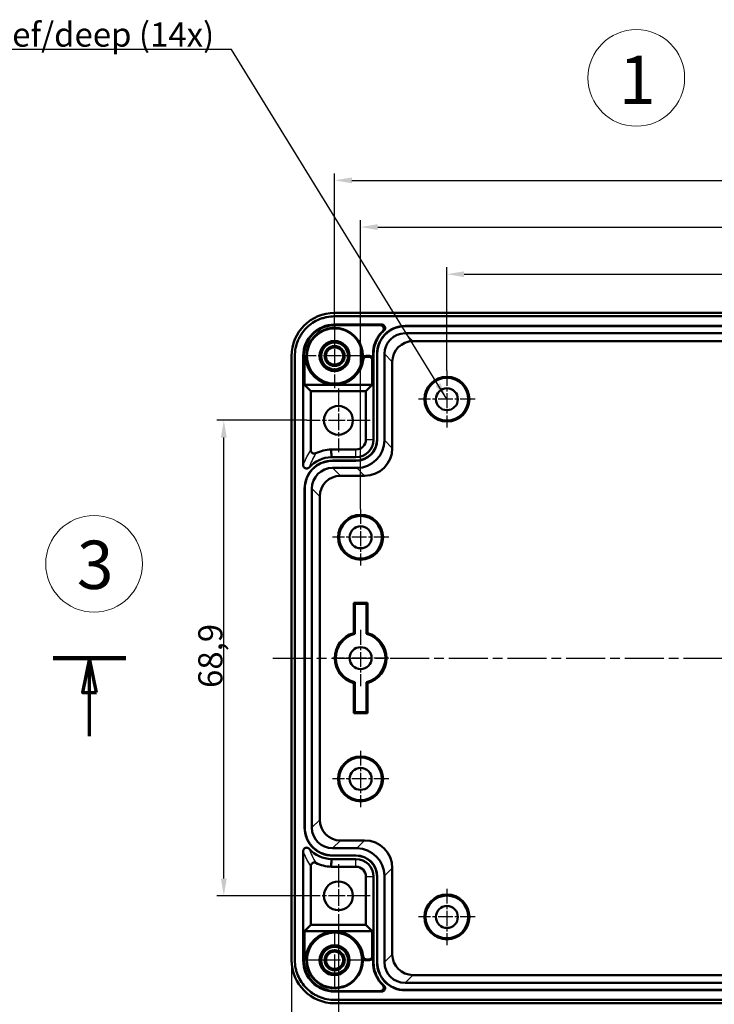
# Model space of a CAD drawing. Units: millimetres. Extents: x 1 to 840, y 1 to 593.
# Drawn here: x 130 to 231, y 84 to 227 of the extents above; entities that cross this region are included whole.
import ezdxf

# ---------------------------------------------------------------- set-up
doc = ezdxf.new("R2010")
doc.units = ezdxf.units.MM
doc.linetypes.add('CHAIN', pattern=[0.3543, 0.2362, -0.0295, 0.0591, -0.0295])
doc.linetypes.add('DASH_DOT', pattern=[0.37, 0.24, -0.06, 0.01, -0.06])
doc.layers.get('0').update_dxf_attribs({"lineweight": 25})
for name, color, linetype, lineweight in [('Bemaßung (ISO)', 1, 'Continuous', 25), ('Mittellinie (ISO)', 1, 'DASH_DOT', 25), ('Mittelpunktmarkierung (ISO)', 1, 'DASH_DOT', 25), ('Schnittlinie (ISO)', 3, 'CHAIN', 70), ('Sichtbar (ISO)', 7, 'Continuous', 50), ('Sichtbar schmal (ISO)', 1, 'Continuous', 25), ('Skizziergeometrie (ISO)', 7, 'Continuous', 25), ('Symbol (ISO)', 1, 'Continuous', 25)]:
    doc.layers.add(name, color=color, linetype=linetype, lineweight=lineweight)
doc.styles.add('3_5', font='isocpeur.ttf', dxfattribs={"width": 1.1})
doc.styles.add('Notiztext (DIN)', font='isocpeur.ttf', dxfattribs={"width": 1.1})
doc.styles.add('Textstil12', font='isocpeur.ttf')
doc.dimstyles.new('18-Bopla 3_5', dxfattribs={"dimtxt": 3.5, "dimasz": 2.5, "dimexe": 1, "dimexo": 0, "dimgap": 0.2, "dimtad": 1, "dimdec": 6, "dimrnd": 1e-08, "dimtxsty": '3_5', "dimcen": 0.09, "dimdle": 7, "dimclrd": 1, "dimclre": 1, "dimclrt": 5, "dimadec": 6, "dimazin": 2, "dimtfac": 0.714286, "dimtdec": 3, "dimtmove": 0, "dimatfit": 3, "dimfxl": 1, "dimtolj": 1, "dimlwd": 25, "dimlwe": 25, "dimarcsym": 0})
doc.dimstyles.new('Standard - Methode 2a (DIN)$7', dxfattribs={"dimtxt": 2.5, "dimasz": 2.5, "dimexe": 1, "dimexo": 0, "dimgap": 0.2, "dimtad": 1, "dimtih": 1, "dimtoh": 1, "dimrnd": 1e-08, "dimtxsty": 'Notiztext (DIN)', "dimcen": 0.09, "dimdle": 10, "dimclrd": 256, "dimclre": 256, "dimclrt": 5, "dimazin": 2, "dimtfac": 1.4, "dimtmove": 0, "dimatfit": 3, "dimfxl": 1, "dimtolj": 1, "dimlwd": -1, "dimlwe": -1, "dimarcsym": 0})

# ---------------------------------------------------------------- blocks, each defined once
blk = doc.blocks.new('2DTransSchnitt0')
at = {"layer": 'Schnittlinie (ISO)', "linetype": 'Continuous', "lineweight": 140}
for p, q in [((135.24, 134.42), (145.76, 134.42)), ((360.89, 134.42), (371.4, 134.42))]:
    blk.add_line(p, q, dxfattribs=at)
at = {"layer": 'Schnittlinie (ISO)', "linetype": 'Continuous'}
for p, q in [((140.5, 134.42), (139.5, 129.42)), ((140.5, 129.42), (140.5, 134.42)), ((141.5, 129.42), (140.5, 134.42)), ((366.15, 134.42), (365.15, 129.42)), ((366.15, 129.42), (366.15, 134.42)), ((367.15, 129.42), (366.15, 134.42)), ((139.5, 129.42), (141.5, 129.42)), ((140.5, 123.12), (140.5, 129.42)), ((365.15, 129.42), (367.15, 129.42)), ((366.15, 128.06), (366.15, 129.42))]:
    blk.add_line(p, q, dxfattribs=at)
at = {"layer": 'Schnittlinie (ISO)', "linetype": 'Continuous', "flags": 128}
for points in [[(141.5, 129.42), (140.5, 134.42), (139.5, 129.42), (141.5, 129.42)], [(367.15, 129.42), (366.15, 134.42), (365.15, 129.42), (367.15, 129.42)]]:
    blk.add_lwpolyline(points, dxfattribs=at)
at = {"layer": 'Schnittlinie (ISO)'}
for points in [[(141.5, 129.42), (140.5, 134.42), (139.5, 129.42), (141.5, 129.42)], [(367.15, 129.42), (366.15, 134.42), (365.15, 129.42), (367.15, 129.42)]]:
    blk.add_solid(points, dxfattribs=at)
blk = doc.blocks.new('Katalogz.-Seite-1')
at = {"layer": 'Skizziergeometrie (ISO)', "color": 1, "lineweight": 18}
blk.add_circle((0, 0), 7, dxfattribs=at)
at = {"layer": 'Symbol (ISO)', "color": 5, "insert": (-2.52, 3.2), "char_height": 7, "attachment_point": 1, "style": 'Notiztext (DIN)'}
blk.add_mtext('\\fISOCPEUR|b0|i0;\\H7.0000;1', dxfattribs=at)
blk = doc.blocks.new('Katalogz.-Seite-3')
at = {"layer": 'Skizziergeometrie (ISO)', "color": 1, "lineweight": 18}
blk.add_circle((0, 0), 7, dxfattribs=at)
at = {"layer": 'Symbol (ISO)', "color": 5, "insert": (-2.48, 3.36), "char_height": 7, "attachment_point": 1, "style": 'Notiztext (DIN)'}
blk.add_mtext('\\fISOCPEUR|b0|i0;\\H7.0000;3', dxfattribs=at)
blk = doc.blocks.new('*D33')
at = {"layer": 'Bemaßung (ISO)', "color": 1, "linetype": 'Continuous', "lineweight": 25}
for p, q in [((192.26, 176.01), (192.26, 191.03)), ((194.76, 190.03), (294.76, 190.03)), ((297.26, 176.01), (297.26, 191.03))]:
    blk.add_line(p, q, dxfattribs=at)
at = {"layer": 'Bemaßung (ISO)', "color": 1, "linetype": 'Continuous'}
for points in [[(194.76, 190.44), (194.76, 189.61), (192.26, 190.03)], [(294.76, 190.44), (294.76, 189.61), (297.26, 190.03)]]:
    blk.add_solid(points, dxfattribs=at)
at = {"layer": 'Defpoints', "color": 0, "linetype": 'Continuous'}
for p in [(297.26, 190.03), (192.26, 176.01), (297.26, 176.01)]:
    blk.add_point(p, dxfattribs=at)
at = {"layer": 'Bemaßung (ISO)', "color": 5, "linetype": 'Continuous', "lineweight": 25, "insert": (241.49, 190.23), "char_height": 3.5, "attachment_point": 7, "style": '3_5'}
blk.add_mtext('\\A1;105', dxfattribs=at)
blk = doc.blocks.new('*D34')
at = {"layer": 'Bemaßung (ISO)', "color": 1, "linetype": 'Continuous', "lineweight": 25}
for p, q in [((176, 182.86), (176, 204.62)), ((313.53, 184.76), (313.53, 204.62)), ((178.5, 203.62), (311.03, 203.62))]:
    blk.add_line(p, q, dxfattribs=at)
at = {"layer": 'Bemaßung (ISO)', "color": 1, "linetype": 'Continuous'}
for points in [[(178.5, 204.04), (178.5, 203.2), (176, 203.62)], [(311.03, 204.04), (311.03, 203.2), (313.53, 203.62)]]:
    blk.add_solid(points, dxfattribs=at)
at = {"layer": 'Defpoints', "color": 0, "linetype": 'Continuous'}
for p in [(313.53, 203.62), (313.53, 184.76), (176, 182.86)]:
    blk.add_point(p, dxfattribs=at)
at = {"layer": 'Bemaßung (ISO)', "color": 5, "linetype": 'Continuous', "lineweight": 25, "insert": (239.85, 203.82), "char_height": 3.5, "attachment_point": 7, "style": '3_5'}
blk.add_mtext('\\A1;137,5', dxfattribs=at)
blk = doc.blocks.new('*D38')
at = {"layer": 'Bemaßung (ISO)', "color": 1, "linetype": 'Continuous', "lineweight": 25}
for p, q in [((169.77, 90.66), (169.77, 65.42)), ((319.76, 90.66), (319.76, 65.42)), ((172.27, 66.42), (317.26, 66.42))]:
    blk.add_line(p, q, dxfattribs=at)
at = {"layer": 'Bemaßung (ISO)', "color": 1, "linetype": 'Continuous'}
for points in [[(172.27, 66.84), (172.27, 66.01), (169.77, 66.42)], [(317.26, 66.84), (317.26, 66.01), (319.76, 66.42)]]:
    blk.add_solid(points, dxfattribs=at)
at = {"layer": 'Defpoints', "color": 0, "linetype": 'Continuous'}
for p in [(169.77, 90.66), (319.76, 90.66), (319.76, 66.42)]:
    blk.add_point(p, dxfattribs=at)
at = {"layer": 'Bemaßung (ISO)', "color": 5, "linetype": 'Continuous', "lineweight": 25, "insert": (241.49, 66.62), "char_height": 3.5, "attachment_point": 7, "style": '3_5'}
blk.add_mtext('\\A1;150', dxfattribs=at)
blk = doc.blocks.new('*D39')
at = {"layer": 'Bemaßung (ISO)', "color": 1, "linetype": 'Continuous', "lineweight": 25}
for p, q in [((179.76, 156.01), (179.76, 197.85)), ((182.26, 196.85), (307.26, 196.85)), ((309.76, 156.01), (309.76, 197.85))]:
    blk.add_line(p, q, dxfattribs=at)
at = {"layer": 'Bemaßung (ISO)', "color": 1, "linetype": 'Continuous'}
for points in [[(182.26, 197.27), (182.26, 196.43), (179.76, 196.85)], [(307.26, 197.27), (307.26, 196.43), (309.76, 196.85)]]:
    blk.add_solid(points, dxfattribs=at)
at = {"layer": 'Defpoints', "color": 0, "linetype": 'Continuous'}
for p in [(309.76, 196.85), (179.76, 156.01), (309.76, 156.01)]:
    blk.add_point(p, dxfattribs=at)
at = {"layer": 'Bemaßung (ISO)', "color": 5, "linetype": 'Continuous', "lineweight": 25, "insert": (241.49, 197.05), "char_height": 3.5, "attachment_point": 7, "style": '3_5'}
blk.add_mtext('\\A1;130', dxfattribs=at)
blk = doc.blocks.new('*D41')
at = {"layer": 'Bemaßung (ISO)', "color": 1, "linetype": 'Continuous', "lineweight": 25}
for p, q in [((176.55, 95.39), (176.55, 71.98)), ((312.98, 95.39), (312.98, 71.98)), ((179.05, 72.98), (310.48, 72.98))]:
    blk.add_line(p, q, dxfattribs=at)
at = {"layer": 'Bemaßung (ISO)', "color": 1, "linetype": 'Continuous'}
for points in [[(179.05, 73.39), (179.05, 72.56), (176.55, 72.98)], [(310.48, 73.39), (310.48, 72.56), (312.98, 72.98)]]:
    blk.add_solid(points, dxfattribs=at)
at = {"layer": 'Defpoints', "color": 0, "linetype": 'Continuous'}
for p in [(176.55, 95.39), (312.98, 95.39), (312.98, 72.98)]:
    blk.add_point(p, dxfattribs=at)
at = {"layer": 'Bemaßung (ISO)', "color": 5, "linetype": 'Continuous', "lineweight": 25, "insert": (239.28, 73.18), "char_height": 3.5, "attachment_point": 7, "style": '3_5'}
blk.add_mtext('\\A1;136,4', dxfattribs=at)
blk = doc.blocks.new('*D42')
at = {"layer": 'Bemaßung (ISO)', "color": 1, "linetype": 'Continuous', "lineweight": 25}
for p, q in [((171.96, 168.86), (158.96, 168.86)), ((159.96, 102.48), (159.96, 166.36)), ((171.96, 99.98), (158.96, 99.98))]:
    blk.add_line(p, q, dxfattribs=at)
at = {"layer": 'Bemaßung (ISO)', "color": 1, "linetype": 'Continuous'}
for points in [[(159.54, 166.36), (160.38, 166.36), (159.96, 168.86)], [(159.54, 102.48), (160.38, 102.48), (159.96, 99.98)]]:
    blk.add_solid(points, dxfattribs=at)
at = {"layer": 'Defpoints', "color": 0, "linetype": 'Continuous'}
for p in [(159.96, 168.86), (171.96, 168.86), (171.96, 99.98)]:
    blk.add_point(p, dxfattribs=at)
at = {"layer": 'Bemaßung (ISO)', "color": 5, "linetype": 'Continuous', "lineweight": 25, "insert": (159.76, 130.09), "char_height": 3.5, "attachment_point": 7, "rotation": 90, "style": '3_5'}
blk.add_mtext('\\A1;68,9', dxfattribs=at)

msp = doc.modelspace()

# ---------------------------------------------------------------- linework, layer by layer
at = {"layer": 'Mittellinie (ISO)', "linetype": 'CHAIN', "ltscale": 23.990969}
msp.add_line((167.0342025, 134.4163868), (323.6038342, 134.4163868), dxfattribs=at)
at = {"layer": 'Mittelpunktmarkierung (ISO)', "linetype": 'CHAIN', "ltscale": 10.389689}
for p, q in [((175.9997113, 182.8563868), (175.9997113, 173.5063868)), ((175.9997113, 182.8563868), (175.9997113, 173.5063868)), ((175.9997113, 182.8563868), (175.9997113, 173.5063868)), ((180.6747113, 178.1813868), (171.3247113, 178.1813868)), ((180.6747113, 178.1813868), (171.3247113, 178.1813868)), ((180.6747113, 178.1813868), (171.3247113, 178.1813868))]:
    msp.add_line(p, q, dxfattribs=at)
at = {"layer": 'Mittelpunktmarkierung (ISO)', "linetype": 'CHAIN', "ltscale": 9.089577}
for p, q in [((192.2647113, 176.0063868), (192.2647113, 167.8263868)), ((196.3547113, 171.9163868), (188.1747113, 171.9163868)), ((179.7647113, 156.0063868), (179.7647113, 147.8263868)), ((183.8547113, 151.9163868), (175.6747113, 151.9163868)), ((179.7647113, 138.5063868), (179.7647113, 130.3263868)), ((183.8547113, 134.4163868), (175.6747113, 134.4163868)), ((179.7647113, 121.0063868), (179.7647113, 112.8263868)), ((183.8547113, 116.9163868), (175.6747113, 116.9163868)), ((192.2647113, 101.0063868), (192.2647113, 92.8263868)), ((196.3547113, 96.9163868), (188.1747113, 96.9163868))]:
    msp.add_line(p, q, dxfattribs=at)
at = {"layer": 'Mittelpunktmarkierung (ISO)', "linetype": 'CHAIN', "ltscale": 10.200784}
for p, q in [((176.5497113, 173.4463868), (176.5497113, 164.2663868)), ((181.1397113, 168.8563868), (171.9597113, 168.8563868)), ((176.5497113, 104.5663868), (176.5497113, 95.3863868)), ((181.1397113, 99.9763868), (171.9597113, 99.9763868))]:
    msp.add_line(p, q, dxfattribs=at)
at = {"layer": 'Mittelpunktmarkierung (ISO)', "linetype": 'CHAIN', "ltscale": 8.778439}
for p, q in [((175.9997113, 94.6013868), (175.9997113, 86.7013868)), ((179.9497113, 90.6513868), (172.0497113, 90.6513868))]:
    msp.add_line(p, q, dxfattribs=at)
at = {"layer": 'Sichtbar (ISO)'}
for p, q in [((176.0130344, 184.415922), (313.5163882, 184.415922)), ((313.5294812, 183.929015), (175.9999414, 183.929015)), ((182.8145085, 182.7291178), (176.0004212, 182.7291178)), ((182.6161736, 182.6505601), (176.0789789, 182.6505601)), ((186.1986833, 182.5313868), (303.3307393, 182.5313868)), ((186.1986833, 182.492108), (303.3307393, 182.492108)), ((186.2117763, 181.4682939), (303.3176464, 181.4682939)), ((187.3508638, 180.3292063), (302.1785588, 180.3292063)), ((181.5686446, 178.4824149), (181.5686446, 177.6815582)), ((181.6472024, 166.0813868), (181.6472024, 178.4824149)), ((182.1497113, 166.0813868), (182.1497113, 178.4824149)), ((182.1889902, 166.0813868), (182.1889902, 178.4824149)), ((183.2128043, 165.9669232), (183.2128043, 178.4693219)), ((169.7651761, 90.6647099), (169.7651761, 178.1680638)), ((170.2520832, 178.1811567), (170.2520832, 90.651617)), ((171.4519803, 178.180677), (171.4519803, 162.3732312)), ((171.5305381, 178.0019479), (171.5305381, 178.1021193)), ((171.8229257, 178.1019136), (171.6305038, 178.1019136)), ((171.6352818, 173.9959707), (171.6352818, 177.8972042)), ((181.0688159, 178.1813868), (180.5528599, 178.1813868)), ((180.6457862, 178.0766432), (180.9640722, 178.0766432)), ((181.4639009, 177.5768145), (181.4639009, 173.9959707)), ((184.3518919, 164.8278356), (184.3518919, 177.3302343)), ((171.6352818, 173.9959707), (172.551789, 173.0794634)), ((175.9997113, 173.9959707), (171.6352818, 173.9959707)), ((180.5473937, 173.0794634), (172.551789, 173.0794634)), ((172.551789, 173.0794634), (172.551789, 164.537309)), ((181.4639009, 173.9959707), (175.9997113, 173.9959707)), ((180.5473937, 173.0794634), (181.4639009, 173.9959707)), ((180.5473937, 166.0813868), (180.5473937, 173.0794634)), ((175.5188949, 164.6337045), (179.0997113, 164.6337045)), ((175.5375337, 163.5338958), (179.0997113, 163.5338958)), ((175.6986833, 163.0313868), (179.0997113, 163.0313868)), ((175.6986833, 162.992108), (179.0997113, 162.992108)), ((175.7117763, 161.9682939), (179.214175, 161.9682939)), ((176.8508638, 160.8292063), (180.3532626, 160.8292063)), ((171.6497113, 109.8503588), (171.6497113, 158.9824149)), ((171.6889902, 109.8503588), (171.6889902, 158.9824149)), ((172.7128043, 109.8634518), (172.7128043, 158.9693219)), ((173.8518919, 111.0025394), (173.8518919, 157.8302343)), ((178.7647113, 138.0305949), (178.7647113, 142.4163868)), ((178.7647113, 142.4163868), (180.7647113, 142.4163868)), ((178.7647113, 142.4163868), (178.9218269, 142.2592713)), ((180.6075958, 142.2592713), (178.9218269, 142.2592713)), ((178.9218269, 137.9090026), (178.9218269, 142.2592713)), ((180.6075958, 142.2592713), (180.7647113, 142.4163868)), ((180.6075958, 142.2592713), (180.6075958, 137.9090026)), ((180.7647113, 142.4163868), (180.7647113, 138.0305949)), ((178.7647113, 126.4163868), (178.7647113, 130.8021788)), ((178.9218269, 126.5735024), (178.9218269, 130.9237711)), ((180.6075958, 130.9237711), (180.6075958, 126.5735024)), ((180.7647113, 130.8021788), (180.7647113, 126.4163868)), ((178.7647113, 126.4163868), (178.9218269, 126.5735024)), ((180.7647113, 126.4163868), (178.7647113, 126.4163868)), ((180.6075958, 126.5735024), (178.9218269, 126.5735024)), ((180.7647113, 126.4163868), (180.6075958, 126.5735024)), ((180.3532626, 108.0035674), (176.8508638, 108.0035674)), ((171.4519803, 106.4595423), (171.4519803, 90.6520967)), ((179.0997113, 105.8406657), (175.6986833, 105.8406657)), ((179.0997113, 105.8013868), (175.6986833, 105.8013868)), ((179.214175, 106.8644798), (175.7117763, 106.8644798)), ((172.551789, 104.2954645), (172.551789, 95.7533103)), ((179.0997113, 104.1990692), (175.5188949, 104.1990692)), ((179.0997113, 105.2988779), (175.5375337, 105.2988779)), ((180.5473937, 95.7533103), (180.5473937, 102.7513868)), ((181.6472024, 90.3503588), (181.6472024, 102.7513868)), ((182.1497113, 90.3503588), (182.1497113, 102.7513868)), ((182.1889902, 90.3503588), (182.1889902, 102.7513868)), ((183.2128043, 90.3634518), (183.2128043, 102.8658505)), ((184.3518919, 91.5025394), (184.3518919, 104.0049381)), ((172.551789, 95.7533103), (171.6352818, 94.836803)), ((172.551789, 95.7533103), (180.5473937, 95.7533103)), ((180.5473937, 95.7533103), (181.4639009, 94.836803)), ((171.6352818, 94.836803), (175.9997113, 94.836803)), ((171.6352818, 90.9355695), (171.6352818, 94.836803)), ((175.9997113, 94.836803), (181.4639009, 94.836803)), ((181.4639009, 94.836803), (181.4639009, 91.2559592)), ((171.5305381, 90.7306544), (171.5305381, 90.8308258)), ((171.6305038, 90.7308601), (171.8229257, 90.7308601)), ((180.5528599, 90.6513868), (181.0688159, 90.6513868)), ((180.9640722, 90.7561305), (180.6457862, 90.7561305)), ((181.5686446, 91.1512155), (181.5686446, 90.3503588)), ((302.1785588, 88.5035674), (187.3508638, 88.5035674)), ((303.3176464, 87.3644798), (186.2117763, 87.3644798)), ((176.0004212, 86.1036559), (182.8145085, 86.1036559)), ((182.6161736, 86.1822136), (176.0789789, 86.1822136)), ((303.3307393, 86.3406657), (186.1986833, 86.3406657)), ((303.3307393, 86.3013868), (186.1986833, 86.3013868)), ((175.9999414, 84.9037587), (313.5294812, 84.9037587)), ((313.5163882, 84.4168517), (176.0130344, 84.4168517))]:
    msp.add_line(p, q, dxfattribs=at)
for centre, radius in [((175.9997113, 178.1813868), 4.0021147), ((175.9997113, 178.1813868), 2.175), ((175.9997113, 178.1813868), 1.94), ((175.9997113, 178.1813868), 1.45), ((175.9997113, 178.1813868), 1.25), ((192.2647113, 171.9163868), 3.25), ((192.2647113, 171.9163868), 3.0928845), ((192.2647113, 171.9163868), 1.59), ((176.5497113, 168.8563868), 2.09), ((179.7647113, 151.9163868), 3.25), ((179.7647113, 151.9163868), 3.0928845), ((179.7647113, 151.9163868), 1.59), ((179.7647113, 134.4163868), 1.59), ((179.7647113, 116.9163868), 3.25), ((179.7647113, 116.9163868), 3.0928845), ((179.7647113, 116.9163868), 1.59), ((176.5497113, 99.9763868), 2.09), ((192.2647113, 96.9163868), 3.25), ((192.2647113, 96.9163868), 3.0928845), ((192.2647113, 96.9163868), 1.59), ((175.9997113, 90.6513868), 4.0021147), ((175.9997113, 90.6513868), 2.175), ((175.9997113, 90.6513868), 1.94), ((175.9997113, 90.6513868), 1.45), ((175.9997113, 90.6513868), 1.25)]:
    msp.add_circle(centre, radius, dxfattribs=at)
for centre, radius, start, end in [((175.9997113, 178.1813868), 4.0806725, 353.735355034, 182.459972493), ((171.6304896, 178.0019621), 0.0999516, 89.991871578, 180.008128422), ((171.7352321, 177.8972188), 0.0999503, 93.284887442, 180.008402345), ((171.7237754, 177.8972173), 0.099952, 3.795305743, 86.713871889), ((171.8229384, 178.0019611), 0.0999526, 2.452739389, 90.007232023), ((175.9997113, 178.1813868), 4.1854162, 183.802327263, 270), ((175.9997113, 178.1813868), 4.1854162, 270, 352.586022526), ((179.0997113, 166.0813868), 1.4476823, 270, 0), ((179.0997113, 166.0813868), 2.547491, 270, 0), ((179.0997113, 166.0813868), 3.05, 270, 0), ((179.0997113, 166.0813868), 3.0892789, 270, 0), ((175.7007397, 158.9803585), 5.6562699, 91.842333038, 115.488175847), ((175.7007397, 158.9803585), 4.5564612, 92.052692432, 137.854142927), ((179.7647113, 134.4163868), 3.75, 105.466009953, 254.533990047), ((179.7647113, 134.4163868), 3.5928845, 103.567943184, 256.432056816), ((179.7647113, 134.4163868), 3.5928845, 283.567943184, 76.432056816), ((179.7647113, 134.4163868), 3.75, 285.466009953, 74.533990047), ((175.7007397, 109.8524152), 4.5564612, 222.1458552, 267.947307568), ((179.0997113, 102.7513868), 3.0892789, 0, 90), ((179.0997113, 102.7513868), 3.05, 0, 90), ((175.7007397, 109.8524152), 5.6562699, 244.511822787, 268.157666962), ((179.0997113, 102.7513868), 2.547491, 0, 90), ((179.0997113, 102.7513868), 1.4476823, 0, 90), ((175.9997113, 90.6513868), 4.1854162, 90, 176.197672737), ((175.9997113, 90.6513868), 4.1854162, 7.413977474, 90), ((171.6304896, 90.8308116), 0.0999516, 179.991871578, 270.008128422), ((171.7352321, 90.9355549), 0.0999503, 179.991597655, 266.715112558), ((171.7237754, 90.9355564), 0.099952, 273.286128112, 356.204694257), ((171.8229384, 90.8308126), 0.0999526, 269.992766913, 357.547260611), ((175.9997113, 90.6513868), 4.0806725, 177.540027507, 6.264644966)]:
    msp.add_arc(centre, radius, start, end, dxfattribs=at)
for centre, major_axis, ratio, start_param, end_param in [((176.0173186, 178.1637796), (4.4224467, -4.4224467), 0.999315002, 2.3565371065, 3.9266482006), ((176.00354, 178.1775581), (3.2195412, -3.2195412), 0.999315002, 2.3565371065, 3.9266482006), ((176.0820978, 178.0990004), (-3.2195412, 3.2195412), 0.999315002, 5.4981297601, 7.0682408542), ((186.2138327, 178.4672655), (2.1227744, -2.1227744), 0.999315002, 2.3565371065, 3.9266482006), ((187.3529202, 177.3281779), (-2.1227744, 2.1227744), 0.999315002, 5.4981297601, 7.0682408542), ((180.9637295, 177.5764718), (0.3537957, 0.3537957), 0.999315002, 5.4981297601, 7.0682408542), ((181.0684732, 177.6812155), (0.3537957, 0.3537957), 0.999315002, 5.4981297601, 7.0682408542), ((179.2114331, 165.9696651), (-2.8303659, 2.8303659), 0.999315002, 2.3565371065, 3.9266482006), ((180.3505207, 164.8305775), (-2.8303659, 2.8303659), 0.999315002, 2.3565371065, 3.9266482006), ((175.7138327, 158.9672655), (2.1227744, -2.1227744), 0.999315002, 2.3565371065, 3.9266482006), ((176.8529202, 157.8281779), (-2.1227744, 2.1227744), 0.999315002, 5.4981297601, 7.0682408542), ((175.7138327, 109.8655082), (2.1227744, 2.1227744), 0.999315002, 2.3565371065, 3.9266482006), ((176.8529202, 111.0045958), (-2.1227744, -2.1227744), 0.999315002, 5.4981297601, 7.0682408542), ((180.3505207, 104.0021962), (-2.8303659, -2.8303659), 0.999315002, 2.3565371065, 3.9266482006), ((179.2114331, 102.8631086), (-2.8303659, -2.8303659), 0.999315002, 2.3565371065, 3.9266482006), ((187.3529202, 91.5045958), (-2.1227744, -2.1227744), 0.999315002, 5.4981297601, 7.0682408542), ((176.0173186, 90.6689941), (4.4224467, 4.4224467), 0.999315002, 2.3565371065, 3.9266482006), ((176.00354, 90.6552156), (3.2195412, 3.2195412), 0.999315002, 2.3565371065, 3.9266482006), ((176.0820978, 90.7337733), (3.2195412, 3.2195412), 0.999315002, 2.3565371065, 3.9266482006), ((171.7305305, 90.8724052), (-0.0024072, -0.0795407), 0.0011765148, 1.0036659663, 1.0921599894), ((180.9637295, 91.2563019), (-0.3537957, 0.3537957), 0.999315002, 2.3565371065, 3.9266482006), ((181.0684732, 91.1515582), (-0.3537957, 0.3537957), 0.999315002, 2.3565371065, 3.9266482006), ((186.2138327, 90.3655082), (2.1227744, 2.1227744), 0.999315002, 2.3565371065, 3.9266482006)]:
    msp.add_ellipse(centre, major_axis=major_axis, ratio=ratio, start_param=start_param, end_param=end_param, dxfattribs=at)
for points, knots in [([(175.9999414, 183.929015), (175.6204167, 183.929015), (175.2472243, 183.8918217), (174.6965496, 183.7825), (174.5145217, 183.7370713), (174.1535964, 183.6278255), (173.9741988, 183.5636965), (173.4523304, 183.3476058), (173.1223, 183.1712789), (172.4976831, 182.754669), (172.2018984, 182.512141), (171.6716875, 181.9823112), (171.4337572, 181.6932107), (171.1185789, 181.2224321), (171.0206911, 181.0592824), (170.8432707, 180.727688), (170.7631202, 180.5583733), (170.5479508, 180.0400397), (170.4375727, 179.6786537), (170.289281, 178.9360759), (170.2520832, 178.5606824), (170.2520832, 178.1811567)], [0, 0, 0, 0, 0.0011338767946, 0.0011338767946, 0.0017008151919, 0.0017008151919, 0.0022677535891, 0.0022677535891, 0.0034016303837, 0.0034016303837, 0.0045355071783, 0.0045355071783, 0.0056693839728, 0.0056693839728, 0.0062363223701, 0.0062363223701, 0.0068032607674, 0.0068032607674, 0.007937137562, 0.007937137562, 0.0090710143565, 0.0090710143565, 0.0090710143565, 0.0090710143565]), ([(182.9654284, 181.7931346), (182.9896084, 181.8167865), (183.0113559, 181.8428062), (183.0515628, 181.9022021), (183.0691811, 181.9358966), (183.105126, 182.0290348), (183.1165062, 182.0904512), (183.116215, 182.2165363), (183.1037038, 182.2800563), (183.0552985, 182.3988852), (183.0198611, 182.4530697), (182.9319605, 182.5434723), (182.8809008, 182.5794555), (182.7901115, 182.6209596), (182.7539738, 182.6327488), (182.6837247, 182.647142), (182.649992, 182.6505601), (182.6161736, 182.6505601)], [-0.11868658247, -0.11868658247, -0.11868658247, -0.11868658247, -0.10853928137, -0.10853928137, -0.09716901435, -0.09716901435, -0.07858882181, -0.07858882181, -0.05934178881, -0.05934178881, -0.04009377025, -0.04009377025, -0.02151263879, -0.02151263879, -0.01014552642, -0.01014552642, 0, 0, 0, 0]), ([(182.8145085, 182.7291178), (182.8497315, 182.7291178), (182.8848579, 182.7254117), (182.9581536, 182.7097603), (182.9958804, 182.6968772), (183.0875039, 182.6528471), (183.1378587, 182.6158976), (183.2239954, 182.5238456), (183.2583803, 182.4690079), (183.3044925, 182.3493023), (183.3157829, 182.2855682), (183.3136618, 182.1595183), (183.3011086, 182.0983361), (183.2626773, 182.0041566), (183.2433043, 181.9692393), (183.1993596, 181.9083846), (183.1757498, 181.8820464), (183.1495765, 181.8584009)], [0.00000000039, 0.00000000039, 0.00000000039, 0.00000000039, 0.01056691091, 0.01056691091, 0.02248459487, 0.02248459487, 0.0410635537, 0.0410635537, 0.06030676787, 0.06030676787, 0.07955000893, 0.07955000893, 0.09812891042, 0.09812891042, 0.11006613679, 0.11006613679, 0.12064789102, 0.12064789102, 0.12064789102, 0.12064789102]), ([(183.149577, 181.8584004), (182.914624, 181.6461112), (182.702183, 181.4091286), (182.3298634, 180.8957586), (182.1705388, 180.619832), (181.9131282, 180.0407733), (181.8149592, 179.7373685), (181.6599378, 179.0055221), (181.6495742, 178.6712843), (181.6483487, 178.4824149)], [0.000001, 0.000001, 0.000001, 0.000001, 0.09499715113, 0.09499715113, 0.19025033263, 0.19025033263, 0.28570215412, 0.28570215412, 0.41414765327, 0.41414765327, 0.41414765327, 0.41414765327]), ([(182.1497113, 178.4824149), (182.1497113, 179.0090488), (182.2550247, 179.5414597), (182.6606799, 180.522492), (182.9610216, 180.9711135), (183.7099847, 181.7200766), (184.1586062, 182.0204183), (185.1396385, 182.4260734), (185.6720493, 182.5313868), (186.1986833, 182.5313868)], [0, 0, 0, 0, 0.001585887336, 0.001585887336, 0.003171774672, 0.003171774672, 0.0047576620081, 0.0047576620081, 0.0063435493441, 0.0063435493441, 0.0063435493441, 0.0063435493441]), ([(182.1889902, 178.4824149), (182.1889902, 179.0038183), (182.2933234, 179.5312884), (182.6949775, 180.5026448), (182.9924617, 180.9470049), (183.7340933, 181.6886365), (184.1784533, 181.9861207), (185.1498097, 182.3877748), (185.6772799, 182.492108), (186.1986833, 182.492108)], [0, 0, 0, 0, 0.0015701920864, 0.0015701920864, 0.0031403841728, 0.0031403841728, 0.0047105762592, 0.0047105762592, 0.0062807683455, 0.0062807683455, 0.0062807683455, 0.0062807683455]), ([(181.7073212, 179.5954199), (181.7602145, 179.8090844), (181.8331139, 180.0389908), (181.9591568, 180.338675), (181.9859508, 180.3987077), (182.0140146, 180.458116)], [-0.261773124133, -0.261773124133, -0.261773124133, -0.261773124133, -0.184258229592, -0.184258229592, -0.164606436275, -0.164606436275, -0.164606436275, -0.164606436275]), ([(180.056016, 177.7361), (180.0623179, 177.793506), (180.0785159, 177.8493883), (180.1321357, 177.9589832), (180.1712424, 178.0107176), (180.2669099, 178.0965418), (180.3225773, 178.1298263), (180.4374837, 178.1713292), (180.4949526, 178.1813868), (180.5528599, 178.1813868)], [0, 0, 0, 0, 0.017325282438, 0.017325282438, 0.036602822146, 0.036602822146, 0.055882438, 0.055882438, 0.073254626622, 0.073254626622, 0.073254626622, 0.073254626622]), ([(180.1501362, 177.6413111), (180.1573674, 177.6968817), (180.1738879, 177.7508428), (180.2278184, 177.858373), (180.2674331, 177.909719), (180.363943, 177.9945968), (180.4199374, 178.0273317), (180.533686, 178.0671524), (180.5895352, 178.0766432), (180.6457862, 178.0766432)], [-0.072244540524, -0.072244540524, -0.072244540524, -0.072244540524, -0.055432825907, -0.055432825907, -0.036155412434, -0.036155412434, -0.016875304018, -0.016875304018, 0, 0, 0, 0]), ([(172.551789, 164.537309), (172.5517891, 164.4882523), (172.558999, 164.4394606), (172.5891207, 164.3398171), (172.6136349, 164.2901212), (172.6832362, 164.1932689), (172.7304227, 164.1488285), (172.839044, 164.0802579), (172.8994586, 164.0567717), (173.0168551, 164.0355871), (173.0722889, 164.0348335), (173.1752419, 164.0505175), (173.2224068, 164.0650087), (173.2667062, 164.0861272)], [-0.10100909099, -0.10100909099, -0.10100909099, -0.10100909099, -0.08629205575, -0.08629205575, -0.06977980421, -0.06977980421, -0.05051117961, -0.05051117961, -0.03124254232, -0.03124254232, -0.01472275473, -0.01472275473, -0.00000001774, -0.00000001774, -0.00000001774, -0.00000001774]), ([(175.5188949, 164.6337045), (175.5204416, 164.5375133), (175.5220079, 164.441322), (175.5235956, 164.3451308), (175.5280589, 164.0747191), (175.5326893, 163.8043075), (175.5375337, 163.5338958)], [0, 0, 0, 0, 0.011023965981, 0.011023965981, 0.011023965981, 0.042014401426, 0.042014401426, 0.042014401426, 0.042014401426]), ([(171.6497113, 158.9824149), (171.6497113, 159.5090488), (171.7550247, 160.0414597), (172.1606799, 161.022492), (172.4610216, 161.4711135), (173.2099847, 162.2200766), (173.6586062, 162.5204183), (174.6396385, 162.9260734), (175.1720493, 163.0313868), (175.6986833, 163.0313868)], [0, 0, 0, 0, 0.001585887336, 0.001585887336, 0.003171774672, 0.003171774672, 0.0047576620081, 0.0047576620081, 0.0063435493441, 0.0063435493441, 0.0063435493441, 0.0063435493441]), ([(171.6889902, 158.9824149), (171.6889902, 159.5038183), (171.7933234, 160.0312884), (172.1949775, 161.0026448), (172.4924617, 161.4470049), (173.2340933, 162.1886365), (173.6784533, 162.4861207), (174.6498097, 162.8877748), (175.1772799, 162.992108), (175.6986833, 162.992108)], [0, 0, 0, 0, 0.0015701920864, 0.0015701920864, 0.0031403841728, 0.0031403841728, 0.0047105762592, 0.0047105762592, 0.0062807683455, 0.0062807683455, 0.0062807683455, 0.0062807683455]), ([(172.3224008, 162.0378369), (172.2987872, 162.0117452), (172.2724954, 161.9882074), (172.2117738, 161.9443956), (172.1769464, 161.9250768), (172.0828717, 161.8866642), (172.0216924, 161.8740977), (171.8956456, 161.8719487), (171.8319113, 161.883224), (171.7121914, 161.9293087), (171.6573409, 161.9636846), (171.5652615, 162.049811), (171.5282982, 162.1001649), (171.4842443, 162.1917995), (171.4713523, 162.2295372), (171.4556894, 162.3028568), (171.4519804, 162.3379956), (171.4519803, 162.3732312)], [0.00000009452, 0.00000009452, 0.00000009452, 0.00000009452, 0.01055728107, 0.01055728107, 0.02246335923, 0.02246335923, 0.04104219641, 0.04104219641, 0.06028470777, 0.06028470777, 0.07952966961, 0.07952966961, 0.09811077635, 0.09811077635, 0.11003240397, 0.11003240397, 0.12060308587, 0.12060308587, 0.12060308587, 0.12060308587]), ([(175.6986833, 105.8013868), (175.1720493, 105.8013869), (174.6396385, 105.9067003), (173.6586062, 106.3123554), (173.2099847, 106.6126971), (172.4610216, 107.3616602), (172.1606799, 107.8102817), (171.7550247, 108.791314), (171.6497113, 109.3237249), (171.6497113, 109.8503588)], [0, 0, 0, 0, 0.001585887336, 0.001585887336, 0.003171774672, 0.003171774672, 0.0047576620081, 0.0047576620081, 0.0063435493441, 0.0063435493441, 0.0063435493441, 0.0063435493441]), ([(175.6986833, 105.8406657), (175.1772799, 105.8406657), (174.6498097, 105.9449989), (173.6784533, 106.346653), (173.2340933, 106.6441372), (172.4924617, 107.3857688), (172.1949775, 107.8301289), (171.7933234, 108.8014853), (171.6889902, 109.3289554), (171.6889902, 109.8503588)], [0, 0, 0, 0, 0.0015701920864, 0.0015701920864, 0.0031403841728, 0.0031403841728, 0.0047105762592, 0.0047105762592, 0.0062807683456, 0.0062807683456, 0.0062807683456, 0.0062807683456]), ([(171.4519803, 106.4595423), (171.4519804, 106.494731), (171.4556795, 106.5298233), (171.4713, 106.6030448), (171.484156, 106.640733), (171.5281258, 106.7323397), (171.5650548, 106.7827141), (171.6570726, 106.8688951), (171.7118968, 106.9033051), (171.8315856, 106.9494705), (171.8953165, 106.9607889), (172.0213723, 106.9587216), (172.0825633, 106.9461934), (172.176719, 106.9078166), (172.2116064, 106.8884851), (172.2724253, 106.844629), (172.2987556, 106.8210634), (172.3224007, 106.794937)], [0.00000014677, 0.00000014677, 0.00000014677, 0.00000014677, 0.01055677071, 0.01055677071, 0.02246101561, 0.02246101561, 0.0410410385, 0.0410410385, 0.06028477557, 0.06028477557, 0.07952851214, 0.07952851214, 0.09810843394, 0.09810843394, 0.11003189734, 0.11003189734, 0.12060314957, 0.12060314957, 0.12060314957, 0.12060314957]), ([(173.2667061, 104.7466465), (173.2224241, 104.7677567), (173.175279, 104.7822448), (173.0723698, 104.7979343), (173.0169595, 104.7971913), (172.899582, 104.7760408), (172.8391629, 104.7525708), (172.7305236, 104.6840289), (172.6833243, 104.6395995), (172.613684, 104.5427448), (172.5891502, 104.4930322), (172.5590047, 104.3933514), (172.5517891, 104.3445407), (172.551789, 104.2954645)], [-0.10100913121, -0.10100913121, -0.10100913121, -0.10100913121, -0.08629221376, -0.08629221376, -0.06977937036, -0.06977937036, -0.05051121479, -0.05051121479, -0.03124210804, -0.03124210804, -0.01472291245, -0.01472291245, -0.00000005018, -0.00000005018, -0.00000005018, -0.00000005018]), ([(175.5375337, 105.2988779), (175.5361455, 105.2213901), (175.534775, 105.1439024), (175.533421, 105.0664146), (175.5283688, 104.7772995), (175.5235436, 104.4881843), (175.5188949, 104.1990692)], [0, 0, 0, 0, 0.00888045904, 0.00888045904, 0.00888045904, 0.042014401427, 0.042014401427, 0.042014401427, 0.042014401427]), ([(170.2520832, 90.651617), (170.2520832, 90.2720923), (170.2892765, 89.8988998), (170.3985982, 89.3482252), (170.4440269, 89.1661972), (170.5532727, 88.8052719), (170.6174016, 88.6258743), (170.8334924, 88.104006), (171.0098193, 87.7739755), (171.4264292, 87.1493587), (171.6689571, 86.853574), (172.198787, 86.3233631), (172.4878874, 86.0854327), (172.9586661, 85.7702544), (173.1218158, 85.6723667), (173.4534102, 85.4949463), (173.6227249, 85.4147957), (174.1410585, 85.1996263), (174.5024445, 85.0892482), (175.2450223, 84.9409565), (175.6204157, 84.9037587), (175.9999414, 84.9037587)], [0, 0, 0, 0, 0.0011338767946, 0.0011338767946, 0.0017008151919, 0.0017008151919, 0.0022677535891, 0.0022677535891, 0.0034016303837, 0.0034016303837, 0.0045355071783, 0.0045355071783, 0.0056693839728, 0.0056693839728, 0.0062363223701, 0.0062363223701, 0.0068032607674, 0.0068032607674, 0.007937137562, 0.007937137562, 0.0090710143565, 0.0090710143565, 0.0090710143565, 0.0090710143565]), ([(180.5528599, 90.6513868), (180.49511, 90.6513868), (180.4377948, 90.66139), (180.3230031, 90.7027298), (180.2673093, 90.735958), (180.1715583, 90.821689), (180.1323985, 90.873391), (180.0786041, 90.9830821), (180.062335, 91.0391113), (180.056016, 91.0966737)], [-0.073254628892, -0.073254628892, -0.073254628892, -0.073254628892, -0.055929634521, -0.055929634521, -0.036651805134, -0.036651805134, -0.017372477822, -0.017372477822, 0, 0, 0, 0]), ([(180.1501362, 91.1914626), (180.1573674, 91.135892), (180.1738879, 91.0819309), (180.2278184, 90.9744007), (180.2674331, 90.9230547), (180.363943, 90.8381769), (180.4199374, 90.805442), (180.533686, 90.7656213), (180.5895352, 90.7561305), (180.6457862, 90.7561305)], [0, 0, 0, 0, 0.016811714008, 0.016811714008, 0.036089126782, 0.036089126782, 0.0553692345, 0.0553692345, 0.072244537906, 0.072244537906, 0.072244537906, 0.072244537906]), ([(181.6483487, 90.3503588), (181.6495742, 90.1616828), (181.659917, 89.8278754), (181.8145561, 89.0969185), (181.9124873, 88.793852), (182.1696105, 88.214623), (182.3290365, 87.9382934), (182.7016609, 87.4242276), (182.9143352, 87.1869234), (183.149577, 86.9743733)], [0, 0, 0, 0, 0.05660281004, 0.05660281004, 0.09866809358, 0.09866809358, 0.14075354248, 0.14075354248, 0.18273034553, 0.18273034553, 0.18273034553, 0.18273034553]), ([(186.1986833, 86.3013868), (185.6720493, 86.3013869), (185.1396385, 86.4067003), (184.1586062, 86.8123554), (183.7099847, 87.1126971), (182.9610216, 87.8616602), (182.6606799, 88.3102817), (182.2550247, 89.291314), (182.1497113, 89.8237249), (182.1497113, 90.3503588)], [0, 0, 0, 0, 0.001585887336, 0.001585887336, 0.003171774672, 0.003171774672, 0.0047576620081, 0.0047576620081, 0.0063435493441, 0.0063435493441, 0.0063435493441, 0.0063435493441]), ([(186.1986833, 86.3406657), (185.6772799, 86.3406657), (185.1498097, 86.4449989), (184.1784533, 86.846653), (183.7340933, 87.1441372), (182.9924617, 87.8857688), (182.6949775, 88.3301289), (182.2933234, 89.3014853), (182.1889902, 89.8289554), (182.1889902, 90.3503588)], [0, 0, 0, 0, 0.0015701920864, 0.0015701920864, 0.0031403841728, 0.0031403841728, 0.0047105762592, 0.0047105762592, 0.0062807683455, 0.0062807683455, 0.0062807683455, 0.0062807683455]), ([(181.7073212, 89.2373538), (181.7602145, 89.0236893), (181.8331139, 88.7937829), (181.9591568, 88.4940987), (181.9859508, 88.434066), (182.0140146, 88.3746577)], [-0.261773124055, -0.261773124055, -0.261773124055, -0.261773124055, -0.18425822956, -0.18425822956, -0.164606436214, -0.164606436214, -0.164606436214, -0.164606436214]), ([(182.6161736, 86.1822136), (182.6499962, 86.1822136), (182.6837331, 86.1856326), (182.753991, 86.2000294), (182.7901332, 86.2118217), (182.8809251, 86.2533331), (182.931983, 86.2893195), (183.0198789, 86.3797277), (183.0553133, 86.4339146), (183.1037114, 86.5527464), (183.1162188, 86.6162668), (183.1165027, 86.7423512), (183.1051191, 86.8037666), (183.0691709, 86.8968977), (183.0515536, 86.9305868), (183.0113505, 86.989974), (182.9896054, 87.0159901), (182.9654284, 87.0396391)], [0.00000000016, 0.00000000016, 0.00000000016, 0.00000000016, 0.01014679219, 0.01014679219, 0.02151545089, 0.02151545089, 0.04009667986, 0.04009667986, 0.05934480825, 0.05934480825, 0.07859173143, 0.07859173143, 0.09717182646, 0.09717182646, 0.10854054703, 0.10854054703, 0.118686582, 0.118686582, 0.118686582, 0.118686582]), ([(183.1495765, 86.9743728), (183.1757144, 86.9507593), (183.1992958, 86.9244603), (183.2431953, 86.8637046), (183.2625554, 86.8288483), (183.3010231, 86.7347514), (183.3136152, 86.673581), (183.3158196, 86.5475404), (183.3045729, 86.4838029), (183.2585429, 86.3640657), (183.2241927, 86.3092011), (183.1381115, 86.2170865), (183.0877777, 86.1801021), (182.9961258, 86.1359864), (182.9583486, 86.1230667), (182.884953, 86.107372), (182.8497793, 86.1036559), (182.8145085, 86.1036559)], [0.00000000026, 0.00000000026, 0.00000000026, 0.00000000026, 0.01056743057, 0.01056743057, 0.02248696518, 0.02248696518, 0.04106476397, 0.04106476397, 0.06030675664, 0.06030675664, 0.07955121964, 0.07955121964, 0.09813128151, 0.09813128151, 0.11006665581, 0.11006665581, 0.12064789193, 0.12064789193, 0.12064789193, 0.12064789193])]:
    msp.add_open_spline(points, degree=3, knots=knots, dxfattribs=at)
for points, degree in [([(182.0140146, 180.458116), (182.249076, 180.9557177), (182.5731001, 181.4095669), (182.9654284, 181.7931346)], 3), ([(181.5698305, 178.4824149), (181.5710164, 178.7193935), (181.5888052, 179.1166704), (181.7073212, 179.5954199)], 3), ([(171.7293162, 178.0031012), (171.7293593, 178.0011241), (171.7294237, 177.9990931), (171.7295049, 177.9970049)], 3), ([(178.7647113, 138.0305949), (178.8446132, 137.9697987), (178.9218269, 137.9090026)], 2), ([(180.7647113, 138.0305949), (180.6848095, 137.9697987), (180.6075958, 137.9090026)], 2), ([(178.7647113, 130.8021788), (178.8446132, 130.862975), (178.9218269, 130.9237711)], 2), ([(180.7647113, 130.8021788), (180.6848095, 130.862975), (180.6075958, 130.9237711)], 2), ([(181.5698305, 90.3503588), (181.5710164, 90.1133802), (181.5888052, 89.7161033), (181.7073212, 89.2373538)], 3), ([(182.0140146, 88.3746577), (182.249076, 87.877056), (182.5731001, 87.4232068), (182.9654284, 87.0396391)], 3)]:
    msp.add_open_spline(points, degree=degree, dxfattribs=at)
at = {"layer": 'Sichtbar schmal (ISO)'}
for p, q in [((176.0004212, 182.7291178), (176.0789789, 182.6505601)), ((186.1986833, 182.492108), (186.1986833, 182.5313868)), ((186.2117763, 181.4682939), (187.3508638, 180.3292063)), ((181.5698305, 178.4824149), (181.6483487, 178.4824149)), ((182.1497113, 178.4824149), (182.1889902, 178.4824149)), ((184.3518919, 177.3302343), (183.2128043, 178.4693219)), ((171.5305381, 178.1021193), (171.4519803, 178.180677)), ((171.6352818, 177.8972042), (171.5305381, 178.0019479)), ((171.6305038, 178.1019136), (171.7293162, 178.0031012)), ((171.7293162, 178.0031012), (171.8229257, 178.1019136)), ((180.5528599, 178.1813868), (180.6457862, 178.0766432)), ((180.9640722, 178.0766432), (181.0688159, 178.1813868)), ((181.5686446, 177.6815582), (181.4639009, 177.5768145)), ((180.5473937, 166.0813868), (181.6472024, 166.0813868)), ((182.1497113, 166.0813868), (182.1889902, 166.0813868)), ((183.2128043, 165.9669232), (184.3518919, 164.8278356)), ((179.0997113, 163.5338958), (179.0997113, 164.6337045)), ((175.6986833, 163.0313868), (175.6986833, 162.992108)), ((179.0997113, 162.992108), (179.0997113, 163.0313868)), ((175.7117763, 161.9682939), (176.8508638, 160.8292063)), ((179.214175, 161.9682939), (180.3532626, 160.8292063)), ((171.6497113, 158.9824149), (171.6889902, 158.9824149)), ((173.8518919, 157.8302343), (172.7128043, 158.9693219)), ((171.6497113, 109.8503588), (171.6889902, 109.8503588)), ((172.7128043, 109.8634518), (173.8518919, 111.0025394)), ((176.8508638, 108.0035674), (175.7117763, 106.8644798)), ((179.214175, 106.8644798), (180.3532626, 108.0035674)), ((175.6986833, 105.8013868), (175.6986833, 105.8406657)), ((179.0997113, 105.8013868), (179.0997113, 105.8406657)), ((179.0997113, 104.1990692), (179.0997113, 105.2988779)), ((181.6472024, 102.7513868), (180.5473937, 102.7513868)), ((182.1889902, 102.7513868), (182.1497113, 102.7513868)), ((183.2128043, 102.8658505), (184.3518919, 104.0049381)), ((183.2128043, 90.3634518), (184.3518919, 91.5025394)), ((171.4519803, 90.6520967), (171.5305381, 90.7306544)), ((171.5305381, 90.8308258), (171.6352818, 90.9355695)), ((171.7293162, 90.8296725), (171.6305038, 90.7308601)), ((171.8229257, 90.7308601), (171.7293162, 90.8296725)), ((180.6457862, 90.7561305), (180.5528599, 90.6513868)), ((181.0688159, 90.6513868), (180.9640722, 90.7561305)), ((181.4639009, 91.2559592), (181.5686446, 91.1512155)), ((181.6483487, 90.3503588), (181.5698305, 90.3503588)), ((182.1497113, 90.3503588), (182.1889902, 90.3503588)), ((187.3508638, 88.5035674), (186.2117763, 87.3644798)), ((176.0789789, 86.1822136), (176.0004212, 86.1036559)), ((186.1986833, 86.3013868), (186.1986833, 86.3406657))]:
    msp.add_line(p, q, dxfattribs=at)
for centre, major_axis, ratio, start_param, end_param in [((1561.1088232, -2439.1721829), (-1388.3451215, 2617.8024788), 0.0339051519, 0.010304912, 0.0116556745), ((-1508.3240936, -2938.6266533), (1687.5463434, 3116.9798179), 0.0319580827, 6.2729896769, 6.2741188197), ((1561.1088232, 2708.0049566), (-1388.3451214, -2617.8024788), 0.0339051519, 6.2715296326, 6.2728803952), ((-1508.3240935, 3207.4594269), (1687.5463433, -3116.9798178), 0.0319580827, 0.0090664875, 0.0101956303)]:
    msp.add_ellipse(centre, major_axis=major_axis, ratio=ratio, start_param=start_param, end_param=end_param, dxfattribs=at)
for points in [[(182.6161736, 182.6505601), (182.6823007, 182.677496), (182.7484124, 182.7036819), (182.8145085, 182.7291178)], [(173.2667064, 164.0861269), (172.8656955, 163.3923385), (172.5537916, 162.7100478), (172.3224016, 162.0378362)], [(172.3224015, 106.7949376), (172.5537916, 106.1227259), (172.8656955, 105.4404352), (173.2667063, 104.7466469)], [(182.8145085, 86.1036559), (182.7484124, 86.1290918), (182.6823007, 86.1552777), (182.6161736, 86.1822136)]]:
    msp.add_open_spline(points, degree=3, dxfattribs=at)
for points, weights in [([(182.9654284, 181.7931346), (183.0252327, 181.8149751), (183.0865301, 181.8367265), (183.1495767, 181.8584007)], [0.999999996055, 0.999999996019, 0.999999995981, 0.999999995941]), ([(183.1495767, 86.974373), (183.0865301, 86.9960472), (183.0252327, 87.0177986), (182.9654284, 87.0396391)], [0.999999999285, 0.999999999292, 0.999999999299, 0.999999999305])]:
    msp.add_rational_spline(points, weights, degree=3, dxfattribs=at)
for points, knots in [([(171.4519803, 162.3732312), (171.5345102, 162.5874137), (171.6248528, 162.8015308), (171.7230107, 163.0157009), (171.8097082, 163.2048656), (171.9025027, 163.394041), (172.0013961, 163.5832266), (172.1676345, 163.9012449), (172.3510992, 164.2193078), (172.551789, 164.537309)], [0, 0, 0, 0, 0.29691503795, 0.29691503795, 0.29691503795, 0.55916370361, 0.55916370361, 0.55916370361, 0.99999999985, 0.99999999985, 0.99999999985, 0.99999999985]), ([(172.551789, 104.2954645), (172.3510966, 104.61347), (172.1676392, 104.9315203), (172.0014009, 105.2495377), (171.9025074, 105.4387231), (171.809711, 105.6279016), (171.7230084, 105.8170776), (171.6248494, 106.0312505), (171.5345075, 106.2453669), (171.4519803, 106.4595423)], [0, 0, 0, 0, 0.44084209053, 0.44084209053, 0.44084209053, 0.70309465574, 0.70309465574, 0.70309465574, 0.99999999955, 0.99999999955, 0.99999999955, 0.99999999955])]:
    msp.add_open_spline(points, degree=3, knots=knots, dxfattribs=at)

# ---------------------------------------------------------------- block references
for name, p in [('Katalogz.-Seite-1', (219.6961889, 218.4664726)), ('Katalogz.-Seite-3', (141.1648421, 148.0712578))]:
    msp.add_blockref(name, p)
at = {"layer": 'Schnittlinie (ISO)'}
msp.add_blockref('2DTransSchnitt0', (0, 0), dxfattribs=at)

# ---------------------------------------------------------------- texts
at = {"layer": 'Symbol (ISO)', "color": 5, "insert": (158.5659837, 222.9904148), "char_height": 3.49999994, "width": 48.100647926, "attachment_point": 9, "style": 'Textstil12'}
msp.add_mtext('\\fISOCPEUR|b0|i0;\\H3.5000;ø3,2/6 tief/deep (14x)', dxfattribs=at)

# ---------------------------------------------------------------- dimensions: what is measured, and where the dimension line sits
at = {"layer": 'Bemaßung (ISO)', "color": 1, "linetype": 'Continuous', "lineweight": 25}
for base, p1, p2, angle, override, picture, middle in [((313.5297113, 203.6203567), (175.9997113, 182.8563868), (313.5297113, 184.7620594), 180, {"dimgap": 0.2, "dimdec": 1, "dimtol": 0, "dimlim": 0, "dimtp": 0, "dimtm": 0, "dimtdec": 3, "dimtofl": 0, "dimatfit": 1}, '*D34', (245.1449355, 203.6203567)), ((309.7647113, 196.8495386), (179.7647113, 156.0063868), (309.7647113, 156.0063868), 180, {"dimgap": 0.2, "dimdec": 6, "dimtol": 0, "dimlim": 0, "dimtp": 0, "dimtm": 0, "dimtdec": 3, "dimtofl": 0, "dimatfit": 1}, '*D39', (244.7647113, 196.8495386)), ((297.2647113, 190.0256519), (192.2647113, 176.0063868), (297.2647113, 176.0063868), 180, {"dimgap": 0.2, "dimdec": 1, "dimtol": 0, "dimlim": 0, "dimtp": 0, "dimtm": 0, "dimtdec": 3, "dimtofl": 0, "dimatfit": 1}, '*D33', (244.7647113, 190.0256519)), ((159.9597113, 168.8563868), (171.9597113, 99.9763868), (171.9597113, 168.8563868), 90, {"dimgap": 0.2, "dimdec": 1, "dimtol": 0, "dimlim": 0, "dimtp": 0, "dimtm": 0, "dimtdec": 3, "dimtofl": 0, "dimatfit": 1}, '*D42', (159.9597113, 134.4163868)), ((312.9797113, 72.9763868), (176.5497113, 95.3863868), (312.9797113, 95.3863868), 180, {"dimgap": 0.2, "dimdec": 1, "dimtol": 0, "dimlim": 0, "dimtp": 0, "dimtm": 0, "dimtdec": 3, "dimtofl": 0, "dimatfit": 1}, '*D41', (244.7647113, 72.9763868)), ((319.7642465, 66.4224238), (169.7651761, 90.6647099), (319.7642465, 90.6647099), 180, {"dimgap": 0.2, "dimdec": 1, "dimtol": 0, "dimlim": 0, "dimtp": 0, "dimtm": 0, "dimtdec": 3, "dimtofl": 0, "dimatfit": 1}, '*D38', (244.7647113, 66.4224238))]:
    dim = msp.add_linear_dim(base=base, p1=p1, p2=p2, angle=angle, dimstyle='18-Bopla 3_5', override=override, dxfattribs=at)
    dim.commit()
    dim.dimension.update_dxf_attribs({"geometry": picture, "text_midpoint": middle, "dimtype": 160})

# ---------------------------------------------------------------- leaders
at = {"layer": 'Symbol (ISO)', "annotation_type": 0, "has_hookline": 1, "hookline_direction": 1, "text_width": 47.4249985}
msp.add_leader([(192.2647113, 171.9163762), (161.0659837, 222.5737481), (158.5659837, 222.5737481)], dimstyle='Standard - Methode 2a (DIN)$7', override={"dimgap": 0, "dimtad": 1}, dxfattribs=at)

doc.saveas('drawing.dxf')
